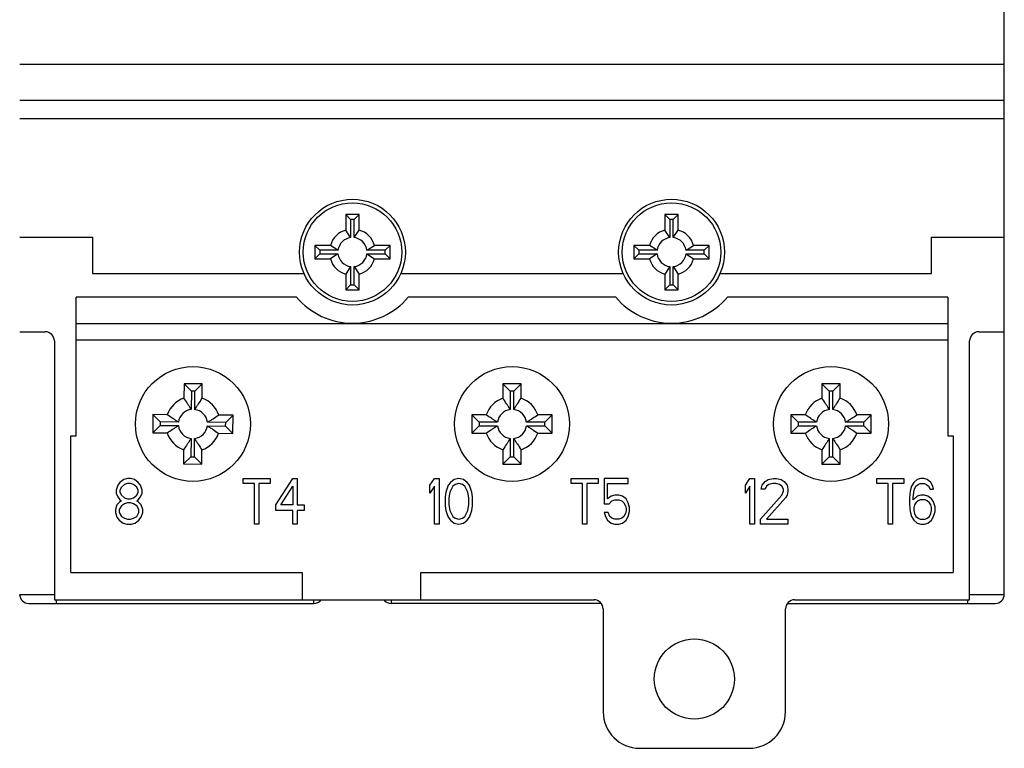
# Model space of a CAD drawing. Units: inches. Extents: x 0 to 24.2, y 0 to 17.
# Drawn here: x 18 to 20.1, y 6.8 to 8.4 of the extents above; entities that cross this region are included whole.
import ezdxf

# ---------------------------------------------------------------- set-up
doc = ezdxf.new("R2010")
doc.units = ezdxf.units.IN
doc.header["$LTSCALE"] = 1.21
doc.header["$MEASUREMENT"] = 0
doc.layers.get('0').update_dxf_attribs({"linetype": 'CONTINUOUS'})
doc.layers.add('DATUM_CURVE', color=7, linetype='CONTINUOUS')

msp = doc.modelspace()

# ---------------------------------------------------------------- linework, layer by layer
at = {"color": 7, "linetype": 'CONTINUOUS'}
for p, q in [((20.096, 7.1672), (20.096, 9.951)), ((17.9701, 8.3127), (20.096, 8.3127)), ((20.096, 8.2339), (17.9701, 8.2339)), ((20.096, 8.1946), (17.9701, 8.1946)), ((18.703, 7.9878), (18.6741, 7.9878)), ((18.6847, 7.9772), (18.6741, 7.9878)), ((18.6741, 7.9878), (18.6741, 7.9542)), ((18.6924, 7.9772), (18.6847, 7.9772)), ((18.6847, 7.9772), (18.6847, 7.9377)), ((18.6924, 7.9772), (18.703, 7.9878)), ((18.6924, 7.9377), (18.6924, 7.9772)), ((18.703, 7.9542), (18.703, 7.9878)), ((19.392, 7.9878), (19.3631, 7.9878)), ((19.3737, 7.9772), (19.3631, 7.9878)), ((19.3631, 7.9878), (19.3631, 7.9542)), ((19.3814, 7.9772), (19.3737, 7.9772)), ((19.3737, 7.9772), (19.3737, 7.9377)), ((19.3814, 7.9772), (19.392, 7.9878)), ((19.3814, 7.9377), (19.3814, 7.9772)), ((19.392, 7.9542), (19.392, 7.9878)), ((18.6847, 7.9377), (18.6741, 7.9542)), ((18.6924, 7.9377), (18.703, 7.9542)), ((19.3737, 7.9377), (19.3631, 7.9542)), ((19.3814, 7.9377), (19.392, 7.9542)), ((17.9701, 7.939), (18.1275, 7.939)), ((18.1275, 7.939), (18.1275, 7.8603)), ((19.9386, 7.939), (20.096, 7.939)), ((19.9386, 7.8603), (19.9386, 7.939)), ((18.6408, 7.9208), (18.6072, 7.9208)), ((18.6178, 7.9103), (18.6072, 7.9208)), ((18.6072, 7.9208), (18.6072, 7.892)), ((18.6573, 7.9103), (18.6178, 7.9103)), ((18.6178, 7.9103), (18.6178, 7.9026)), ((18.6573, 7.9103), (18.6408, 7.9208)), ((18.7198, 7.9103), (18.7363, 7.9208)), ((18.7593, 7.9103), (18.7198, 7.9103)), ((18.7699, 7.9208), (18.7363, 7.9208)), ((18.7593, 7.9103), (18.7699, 7.9208)), ((18.7593, 7.9026), (18.7593, 7.9103)), ((18.7699, 7.892), (18.7699, 7.9208)), ((19.3298, 7.9208), (19.2962, 7.9208)), ((19.3068, 7.9103), (19.2962, 7.9208)), ((19.2962, 7.9208), (19.2962, 7.892)), ((19.3463, 7.9103), (19.3068, 7.9103)), ((19.3068, 7.9103), (19.3068, 7.9026)), ((19.3463, 7.9103), (19.3298, 7.9208)), ((19.4088, 7.9103), (19.4253, 7.9208)), ((19.4483, 7.9103), (19.4088, 7.9103)), ((19.4589, 7.9208), (19.4253, 7.9208)), ((19.4483, 7.9103), (19.4589, 7.9208)), ((19.4483, 7.9026), (19.4483, 7.9103)), ((19.4589, 7.892), (19.4589, 7.9208)), ((18.6178, 7.9026), (18.6072, 7.892)), ((18.6072, 7.892), (18.6408, 7.892)), ((18.6178, 7.9026), (18.6573, 7.9026)), ((18.6573, 7.9026), (18.6408, 7.892)), ((18.7198, 7.9026), (18.7593, 7.9026)), ((18.7198, 7.9026), (18.7363, 7.892)), ((18.7363, 7.892), (18.7699, 7.892)), ((18.7593, 7.9026), (18.7699, 7.892)), ((19.3068, 7.9026), (19.2962, 7.892)), ((19.2962, 7.892), (19.3298, 7.892)), ((19.3068, 7.9026), (19.3463, 7.9026)), ((19.3463, 7.9026), (19.3298, 7.892)), ((19.4088, 7.9026), (19.4483, 7.9026)), ((19.4088, 7.9026), (19.4253, 7.892)), ((19.4253, 7.892), (19.4589, 7.892)), ((19.4483, 7.9026), (19.4589, 7.892)), ((18.6847, 7.8752), (18.6741, 7.8587)), ((18.6847, 7.8752), (18.6847, 7.8356)), ((18.6924, 7.8356), (18.6924, 7.8752)), ((18.6924, 7.8752), (18.703, 7.8587)), ((19.3737, 7.8752), (19.3631, 7.8587)), ((19.3737, 7.8752), (19.3737, 7.8356)), ((19.3814, 7.8356), (19.3814, 7.8752)), ((19.3814, 7.8752), (19.392, 7.8587)), ((18.1275, 7.8603), (18.5841, 7.8603)), ((18.6741, 7.8587), (18.6741, 7.8251)), ((18.703, 7.8251), (18.703, 7.8587)), ((18.793, 7.8603), (19.2731, 7.8603)), ((19.3631, 7.8587), (19.3631, 7.8251)), ((19.392, 7.8251), (19.392, 7.8587)), ((19.482, 7.8603), (19.9386, 7.8603)), ((18.6847, 7.8356), (18.6741, 7.8251)), ((18.6741, 7.8251), (18.703, 7.8251)), ((18.6847, 7.8356), (18.6924, 7.8356)), ((18.6924, 7.8356), (18.703, 7.8251)), ((19.3737, 7.8356), (19.3631, 7.8251)), ((19.3631, 7.8251), (19.392, 7.8251)), ((19.3737, 7.8356), (19.3814, 7.8356)), ((19.3814, 7.8356), (19.392, 7.8251)), ((18.568, 7.8091), (18.0921, 7.8091)), ((18.0921, 7.5099), (18.0921, 7.8091)), ((19.257, 7.8091), (18.8091, 7.8091)), ((19.974, 7.8091), (19.4981, 7.8091)), ((19.974, 7.8091), (19.974, 7.5099)), ((18.0921, 7.752), (19.974, 7.752)), ((17.9701, 7.7343), (18.0252, 7.7343)), ((20.0409, 7.7343), (20.096, 7.7343)), ((18.0449, 7.7146), (18.0449, 7.1555)), ((19.974, 7.7165), (18.0921, 7.7165)), ((20.0212, 7.1555), (20.0212, 7.7146)), ((18.325, 7.622), (18.3248, 7.591)), ((18.3644, 7.6217), (18.325, 7.622)), ((18.3407, 7.606), (18.325, 7.622)), ((18.3485, 7.606), (18.3644, 7.6217)), ((18.3642, 7.5907), (18.3644, 7.6217)), ((19.0527, 7.6218), (19.0134, 7.6218)), ((19.0292, 7.606), (19.0134, 7.6218)), ((19.0134, 7.6218), (19.0134, 7.5909)), ((19.0369, 7.606), (19.0527, 7.6218)), ((19.0527, 7.5909), (19.0527, 7.6218)), ((19.7417, 7.6218), (19.7023, 7.6218)), ((19.7182, 7.606), (19.7023, 7.6218)), ((19.7023, 7.6218), (19.7023, 7.5909)), ((19.7259, 7.606), (19.7417, 7.6218)), ((19.7417, 7.5909), (19.7417, 7.6218)), ((18.3407, 7.606), (18.3404, 7.5665)), ((18.3485, 7.606), (18.3407, 7.606)), ((18.3482, 7.5664), (18.3485, 7.606)), ((19.0369, 7.606), (19.0292, 7.606)), ((19.0292, 7.606), (19.0292, 7.5665)), ((19.0369, 7.5665), (19.0369, 7.606)), ((19.7259, 7.606), (19.7182, 7.606)), ((19.7182, 7.606), (19.7182, 7.5665)), ((19.7259, 7.5665), (19.7259, 7.606)), ((18.2576, 7.5556), (18.2573, 7.5162)), ((18.2885, 7.5553), (18.2576, 7.5556)), ((18.2733, 7.5396), (18.2576, 7.5556)), ((18.4308, 7.5543), (18.3999, 7.5545)), ((18.4149, 7.5385), (18.4308, 7.5543)), ((18.4305, 7.5149), (18.4308, 7.5543)), ((18.9774, 7.5549), (18.9464, 7.5549)), ((18.9623, 7.5391), (18.9464, 7.5549)), ((18.9464, 7.5549), (18.9464, 7.5155)), ((19.1197, 7.5549), (19.0887, 7.5549)), ((19.1038, 7.5391), (19.1197, 7.5549)), ((19.1197, 7.5155), (19.1197, 7.5549)), ((19.6664, 7.5549), (19.6354, 7.5549)), ((19.6512, 7.5391), (19.6354, 7.5549)), ((19.6354, 7.5549), (19.6354, 7.5155)), ((19.8086, 7.5549), (19.7777, 7.5549)), ((19.7928, 7.5391), (19.8086, 7.5549)), ((19.8086, 7.5155), (19.8086, 7.5549)), ((18.2733, 7.5319), (18.2573, 7.5162)), ((18.3128, 7.5393), (18.2733, 7.5396)), ((18.2733, 7.5396), (18.2733, 7.5319)), ((18.2733, 7.5319), (18.3128, 7.5316)), ((18.3753, 7.5311), (18.4148, 7.5308)), ((18.4149, 7.5385), (18.3754, 7.5388)), ((18.4148, 7.5308), (18.4149, 7.5385)), ((18.4148, 7.5308), (18.4305, 7.5149)), ((18.9623, 7.5314), (18.9464, 7.5155)), ((19.0018, 7.5391), (18.9623, 7.5391)), ((18.9623, 7.5391), (18.9623, 7.5314)), ((18.9623, 7.5314), (19.0018, 7.5314)), ((19.1038, 7.5391), (19.0643, 7.5391)), ((19.0643, 7.5314), (19.1038, 7.5314)), ((19.1038, 7.5314), (19.1038, 7.5391)), ((19.1038, 7.5314), (19.1197, 7.5155)), ((19.6512, 7.5314), (19.6354, 7.5155)), ((19.6908, 7.5391), (19.6512, 7.5391)), ((19.6512, 7.5391), (19.6512, 7.5314)), ((19.6512, 7.5314), (19.6908, 7.5314)), ((19.7928, 7.5391), (19.7533, 7.5391)), ((19.7533, 7.5314), (19.7928, 7.5314)), ((19.7928, 7.5314), (19.7928, 7.5391)), ((19.7928, 7.5314), (19.8086, 7.5155)), ((18.0803, 7.5099), (18.0921, 7.5099)), ((18.0803, 7.2146), (18.0803, 7.5099)), ((18.2573, 7.5162), (18.2883, 7.516)), ((18.3996, 7.5151), (18.4305, 7.5149)), ((18.9464, 7.5155), (18.9774, 7.5155)), ((19.0887, 7.5155), (19.1197, 7.5155)), ((19.6354, 7.5155), (19.6664, 7.5155)), ((19.7777, 7.5155), (19.8086, 7.5155)), ((19.974, 7.5099), (19.9858, 7.5099)), ((19.9858, 7.5099), (19.9858, 7.2146)), ((18.34, 7.504), (18.3397, 7.4645)), ((18.3474, 7.4644), (18.3477, 7.5039)), ((19.0292, 7.504), (19.0292, 7.4644)), ((19.0369, 7.4644), (19.0369, 7.504)), ((19.7182, 7.504), (19.7182, 7.4644)), ((19.7259, 7.4644), (19.7259, 7.504)), ((18.324, 7.4797), (18.3237, 7.4488)), ((18.3397, 7.4645), (18.3237, 7.4488)), ((18.3397, 7.4645), (18.3474, 7.4644)), ((18.3474, 7.4644), (18.3631, 7.4485)), ((18.3631, 7.4485), (18.3633, 7.4794)), ((19.0134, 7.4795), (19.0134, 7.4486)), ((19.0292, 7.4644), (19.0134, 7.4486)), ((19.0292, 7.4644), (19.0369, 7.4644)), ((19.0369, 7.4644), (19.0527, 7.4486)), ((19.0527, 7.4486), (19.0527, 7.4795)), ((19.7023, 7.4795), (19.7023, 7.4486)), ((19.7182, 7.4644), (19.7023, 7.4486)), ((19.7182, 7.4644), (19.7259, 7.4644)), ((19.7259, 7.4644), (19.7417, 7.4486)), ((19.7417, 7.4486), (19.7417, 7.4795)), ((18.3237, 7.4488), (18.3631, 7.4485)), ((19.0134, 7.4486), (19.0527, 7.4486)), ((19.7023, 7.4486), (19.7417, 7.4486)), ((18.0803, 7.2146), (18.5803, 7.2146)), ((18.5803, 7.2146), (18.5803, 7.1555)), ((18.8362, 7.2146), (19.9858, 7.2146)), ((18.8362, 7.1555), (18.8362, 7.2146)), ((17.9701, 7.1672), (18.0449, 7.1672)), ((20.0212, 7.1672), (20.096, 7.1672)), ((17.9897, 7.1475), (18.6051, 7.1475)), ((18.0449, 7.1555), (19.2102, 7.1555)), ((18.0488, 7.1555), (18.0488, 7.1475)), ((18.6051, 7.1475), (18.6051, 7.1555)), ((18.7721, 7.1555), (18.7721, 7.1475)), ((19.2257, 7.1475), (18.7721, 7.1475)), ((19.6278, 7.1475), (20.0764, 7.1475)), ((19.6433, 7.1555), (20.0212, 7.1555)), ((20.0173, 7.1475), (20.0173, 7.1555)), ((19.2299, 7.1358), (19.2299, 6.9134)), ((19.6236, 6.9134), (19.6236, 7.1358)), ((19.3086, 6.8347), (19.5449, 6.8347))]:
    msp.add_line(p, q, dxfattribs=at)
for centre, radius in [((18.6886, 7.9064), 0.1142), ((19.3775, 7.9064), 0.1142), ((18.6886, 7.9064), 0.1063), ((19.3775, 7.9064), 0.1063), ((18.3441, 7.5352), 0.124), ((19.0331, 7.5352), 0.124), ((19.722, 7.5352), 0.124), ((19.4268, 6.9843), 0.0866)]:
    msp.add_circle(centre, radius, dxfattribs=at)
for centre, radius, start, end in [((18.6886, 7.9064), 0.0499, 106.7962, 163.2039), ((18.6886, 7.9064), 0.0499, 16.7962, 73.2039), ((19.3775, 7.9064), 0.0499, 106.7962, 163.2039), ((19.3775, 7.9064), 0.0499, 16.7962, 73.2039), ((18.6886, 7.9064), 0.0315, 97.0419, 172.9581), ((18.6886, 7.9064), 0.0315, 7.0419, 82.9581), ((19.3775, 7.9064), 0.0315, 97.0419, 172.9581), ((19.3775, 7.9064), 0.0315, 7.0419, 82.9581), ((18.6886, 7.9064), 0.0499, 196.7962, 253.2038), ((18.6886, 7.9064), 0.0315, 187.0419, 262.9581), ((18.6886, 7.9064), 0.0315, 277.0419, 352.9581), ((18.6886, 7.9064), 0.0499, 286.7961, 343.2039), ((19.3775, 7.9064), 0.0499, 196.7962, 253.2038), ((19.3775, 7.9064), 0.0315, 187.0419, 262.9581), ((19.3775, 7.9064), 0.0315, 277.0419, 352.9581), ((19.3775, 7.9064), 0.0499, 286.7961, 343.2039), ((18.6886, 7.9104), 0.1575, 220.0296, 319.9704), ((19.3775, 7.9104), 0.1575, 220.0296, 319.9704), ((18.0252, 7.7146), 0.0197, 0, 90), ((20.0409, 7.7146), 0.0197, 90, 180), ((18.3441, 7.5352), 0.0591, 109.0412, 160.0988), ((18.3441, 7.5352), 0.0591, 19.0412, 70.0988), ((19.0331, 7.5352), 0.0591, 109.4712, 160.5288), ((19.0331, 7.5352), 0.0591, 19.4712, 70.5288), ((19.722, 7.5352), 0.0591, 109.4712, 160.5288), ((19.722, 7.5352), 0.0591, 19.4712, 70.5288), ((18.3441, 7.5352), 0.0315, 96.6119, 172.5281), ((18.3441, 7.5352), 0.0315, 6.6119, 82.5281), ((19.0331, 7.5352), 0.0315, 97.0419, 172.9581), ((19.0331, 7.5352), 0.0315, 7.0419, 82.9581), ((19.722, 7.5352), 0.0315, 97.0419, 172.9581), ((19.722, 7.5352), 0.0315, 7.0419, 82.9581), ((18.3441, 7.5352), 0.0315, 186.6119, 262.5281), ((18.3441, 7.5352), 0.0315, 276.6119, 352.5281), ((19.0331, 7.5352), 0.0315, 187.0419, 262.9581), ((19.0331, 7.5352), 0.0315, 277.0419, 352.9581), ((19.722, 7.5352), 0.0315, 187.0419, 262.9581), ((19.722, 7.5352), 0.0315, 277.0419, 352.9581), ((18.3441, 7.5352), 0.0591, 199.0412, 250.0988), ((18.3441, 7.5352), 0.0591, 289.0412, 340.0988), ((19.0331, 7.5352), 0.0591, 199.4712, 250.5288), ((19.0331, 7.5352), 0.0591, 289.4712, 340.5288), ((19.722, 7.5352), 0.0591, 199.4712, 250.5288), ((19.722, 7.5352), 0.0591, 289.4712, 340.5288), ((17.9897, 7.1672), 0.0197, 180, 270), ((20.0764, 7.1672), 0.0197, 270, 0), ((18.6051, 7.1672), 0.0197, 270, 323.5795), ((18.7721, 7.1672), 0.0197, 216.4205, 270), ((19.2102, 7.1358), 0.0197, 0, 90), ((19.6433, 7.1358), 0.0197, 90, 180), ((19.3086, 6.9134), 0.0787, 180, 270), ((19.5449, 6.9134), 0.0787, 270, 360)]:
    msp.add_arc(centre, radius, start, end, dxfattribs=at)
for points, knots in [([(18.3404, 7.5665), (18.3392, 7.5686), (18.3366, 7.5728), (18.3314, 7.581), (18.3274, 7.587), (18.3248, 7.591)], [0, 0, 0, 0, 0.255078, 0.505827, 1, 1, 1, 1]), ([(18.3482, 7.5664), (18.3495, 7.5685), (18.3521, 7.5727), (18.3574, 7.5808), (18.3615, 7.5868), (18.3642, 7.5907)], [0, 0, 0, 0, 0.255064, 0.505811, 1, 1, 1, 1]), ([(19.0292, 7.5665), (19.0279, 7.5686), (19.0253, 7.5727), (19.02, 7.5809), (19.016, 7.5869), (19.0134, 7.5909)], [0, 0, 0, 0, 0.255078, 0.505827, 1, 1, 1, 1]), ([(19.0369, 7.5665), (19.0382, 7.5686), (19.0408, 7.5727), (19.0461, 7.5809), (19.0501, 7.5869), (19.0527, 7.5909)], [0, 0, 0, 0, 0.255064, 0.505811, 1, 1, 1, 1]), ([(19.7182, 7.5665), (19.7169, 7.5686), (19.7143, 7.5727), (19.709, 7.5809), (19.705, 7.5869), (19.7023, 7.5909)], [0, 0, 0, 0, 0.255078, 0.505827, 1, 1, 1, 1]), ([(19.7259, 7.5665), (19.7272, 7.5686), (19.7298, 7.5727), (19.7351, 7.5809), (19.739, 7.5869), (19.7417, 7.5909)], [0, 0, 0, 0, 0.255064, 0.505811, 1, 1, 1, 1]), ([(18.3128, 7.5393), (18.3107, 7.5406), (18.3066, 7.5433), (18.2985, 7.5486), (18.2925, 7.5526), (18.2885, 7.5553)], [0, 0, 0, 0, 0.255064, 0.505811, 1, 1, 1, 1]), ([(18.3754, 7.5388), (18.3775, 7.5401), (18.3817, 7.5427), (18.3898, 7.5479), (18.3959, 7.5518), (18.3999, 7.5545)], [0, 0, 0, 0, 0.255078, 0.505827, 1, 1, 1, 1]), ([(19.0018, 7.5391), (18.9997, 7.5404), (18.9955, 7.543), (18.9874, 7.5482), (18.9814, 7.5522), (18.9774, 7.5549)], [0, 0, 0, 0, 0.255064, 0.505811, 1, 1, 1, 1]), ([(19.0643, 7.5391), (19.0664, 7.5404), (19.0706, 7.543), (19.0787, 7.5482), (19.0847, 7.5522), (19.0887, 7.5549)], [0, 0, 0, 0, 0.255078, 0.505827, 1, 1, 1, 1]), ([(19.6908, 7.5391), (19.6887, 7.5404), (19.6845, 7.543), (19.6764, 7.5482), (19.6703, 7.5522), (19.6664, 7.5549)], [0, 0, 0, 0, 0.255064, 0.505811, 1, 1, 1, 1]), ([(19.7533, 7.5391), (19.7554, 7.5404), (19.7596, 7.543), (19.7677, 7.5482), (19.7737, 7.5522), (19.7777, 7.5549)], [0, 0, 0, 0, 0.255078, 0.505827, 1, 1, 1, 1]), ([(18.2883, 7.516), (18.2923, 7.5186), (18.2983, 7.5225), (18.3065, 7.5277), (18.3107, 7.5303), (18.3128, 7.5316)], [0, 0, 0, 0, 0.494188, 0.744935, 1, 1, 1, 1]), ([(18.3753, 7.5311), (18.3774, 7.5298), (18.3815, 7.5272), (18.3897, 7.5219), (18.3956, 7.5178), (18.3996, 7.5151)], [0, 0, 0, 0, 0.255064, 0.505811, 1, 1, 1, 1]), ([(18.9774, 7.5155), (18.9814, 7.5182), (18.9874, 7.5222), (18.9955, 7.5275), (18.9997, 7.5301), (19.0018, 7.5314)], [0, 0, 0, 0, 0.494188, 0.744935, 1, 1, 1, 1]), ([(19.0643, 7.5314), (19.0664, 7.5301), (19.0706, 7.5275), (19.0787, 7.5222), (19.0847, 7.5182), (19.0887, 7.5155)], [0, 0, 0, 0, 0.255064, 0.505811, 1, 1, 1, 1]), ([(19.6664, 7.5155), (19.6703, 7.5182), (19.6764, 7.5222), (19.6845, 7.5275), (19.6887, 7.5301), (19.6908, 7.5314)], [0, 0, 0, 0, 0.494188, 0.744935, 1, 1, 1, 1]), ([(19.7533, 7.5314), (19.7554, 7.5301), (19.7596, 7.5275), (19.7677, 7.5222), (19.7737, 7.5182), (19.7777, 7.5155)], [0, 0, 0, 0, 0.255064, 0.505811, 1, 1, 1, 1]), ([(18.34, 7.504), (18.3387, 7.5019), (18.336, 7.4978), (18.3307, 7.4896), (18.3267, 7.4837), (18.324, 7.4797)], [0, 0, 0, 0, 0.255064, 0.505811, 1, 1, 1, 1]), ([(18.3477, 7.5039), (18.349, 7.5018), (18.3516, 7.4976), (18.3568, 7.4894), (18.3607, 7.4834), (18.3633, 7.4794)], [0, 0, 0, 0, 0.255078, 0.505827, 1, 1, 1, 1]), ([(19.0292, 7.504), (19.0279, 7.5019), (19.0253, 7.4977), (19.02, 7.4895), (19.016, 7.4835), (19.0134, 7.4795)], [0, 0, 0, 0, 0.255064, 0.505811, 1, 1, 1, 1]), ([(19.0369, 7.504), (19.0382, 7.5019), (19.0408, 7.4977), (19.0461, 7.4895), (19.0501, 7.4835), (19.0527, 7.4795)], [0, 0, 0, 0, 0.255078, 0.505827, 1, 1, 1, 1]), ([(19.7182, 7.504), (19.7169, 7.5019), (19.7143, 7.4977), (19.709, 7.4895), (19.705, 7.4835), (19.7023, 7.4795)], [0, 0, 0, 0, 0.255064, 0.505811, 1, 1, 1, 1]), ([(19.7259, 7.504), (19.7272, 7.5019), (19.7298, 7.4977), (19.7351, 7.4895), (19.739, 7.4835), (19.7417, 7.4795)], [0, 0, 0, 0, 0.255078, 0.505827, 1, 1, 1, 1])]:
    msp.add_open_spline(points, degree=3, knots=knots, dxfattribs=at)
at = {"layer": 'DATUM_CURVE', "color": 40, "linetype": 'CONTINUOUS'}
for p, q in [((18.1817, 7.4027), (18.1784, 7.3922)), ((18.1866, 7.409), (18.1817, 7.4027)), ((18.1948, 7.4152), (18.1866, 7.409)), ((18.1899, 7.3985), (18.1866, 7.3922)), ((18.1964, 7.4048), (18.1899, 7.3985)), ((18.203, 7.4173), (18.1948, 7.4152)), ((18.203, 7.4069), (18.1964, 7.4048)), ((18.2096, 7.4173), (18.203, 7.4173)), ((18.2096, 7.4069), (18.203, 7.4069)), ((18.2178, 7.4152), (18.2096, 7.4173)), ((18.2161, 7.4048), (18.2096, 7.4069)), ((18.2227, 7.3985), (18.2161, 7.4048)), ((18.226, 7.409), (18.2178, 7.4152)), ((18.226, 7.3922), (18.2227, 7.3985)), ((18.2309, 7.4027), (18.226, 7.409)), ((18.2342, 7.3922), (18.2309, 7.4027)), ((18.4523, 7.4173), (18.5108, 7.4173)), ((18.4523, 7.4069), (18.4523, 7.4173)), ((18.477, 7.4069), (18.4523, 7.4069)), ((18.477, 7.3189), (18.477, 7.4069)), ((18.5108, 7.4069), (18.4862, 7.4069)), ((18.4862, 7.4069), (18.4862, 7.3189)), ((18.5108, 7.4173), (18.5108, 7.4069)), ((18.5231, 7.3608), (18.56, 7.4173)), ((18.5339, 7.3608), (18.56, 7.4006)), ((18.56, 7.4173), (18.5692, 7.4173)), ((18.56, 7.4006), (18.56, 7.3608)), ((18.5692, 7.4173), (18.5692, 7.3608)), ((18.8559, 7.4027), (18.8657, 7.4173)), ((18.8559, 7.3859), (18.8559, 7.4027)), ((18.8657, 7.4006), (18.8559, 7.3859)), ((18.8657, 7.4173), (18.8756, 7.4173)), ((18.8657, 7.3189), (18.8657, 7.4006)), ((18.8756, 7.4173), (18.8756, 7.3189)), ((18.8953, 7.4027), (18.892, 7.3943)), ((18.9002, 7.409), (18.8953, 7.4027)), ((18.9051, 7.4006), (18.8985, 7.388)), ((18.9084, 7.4152), (18.9002, 7.409)), ((18.91, 7.4048), (18.9051, 7.4006)), ((18.9182, 7.4173), (18.9084, 7.4152)), ((18.9182, 7.4069), (18.91, 7.4048)), ((18.9281, 7.4152), (18.9182, 7.4173)), ((18.9264, 7.4048), (18.9182, 7.4069)), ((18.9313, 7.4006), (18.9264, 7.4048)), ((18.9363, 7.409), (18.9281, 7.4152)), ((18.9379, 7.388), (18.9313, 7.4006)), ((18.9412, 7.4027), (18.9363, 7.409)), ((18.9445, 7.3943), (18.9412, 7.4027)), ((19.161, 7.4173), (19.2194, 7.4173)), ((19.161, 7.4069), (19.161, 7.4173)), ((19.1856, 7.4069), (19.161, 7.4069)), ((19.1856, 7.3189), (19.1856, 7.4069)), ((19.2194, 7.4069), (19.1948, 7.4069)), ((19.1948, 7.4069), (19.1948, 7.3189)), ((19.2194, 7.4173), (19.2194, 7.4069)), ((19.284, 7.4173), (19.2317, 7.4173)), ((19.2317, 7.4173), (19.2317, 7.3629)), ((19.2394, 7.4069), (19.284, 7.4069)), ((19.2394, 7.3734), (19.2394, 7.4069)), ((19.284, 7.4069), (19.284, 7.4173)), ((19.537, 7.4027), (19.5468, 7.4173)), ((19.537, 7.3859), (19.537, 7.4027)), ((19.5468, 7.4006), (19.537, 7.3859)), ((19.5468, 7.4173), (19.5567, 7.4173)), ((19.5468, 7.3189), (19.5468, 7.4006)), ((19.5567, 7.4173), (19.5567, 7.3189)), ((19.5714, 7.3943), (19.5731, 7.4027)), ((19.5731, 7.4027), (19.5796, 7.4111)), ((19.5796, 7.4111), (19.5862, 7.4152)), ((19.5829, 7.4006), (19.5796, 7.3943)), ((19.5878, 7.4048), (19.5829, 7.4006)), ((19.5862, 7.4152), (19.5977, 7.4173)), ((19.596, 7.4069), (19.5878, 7.4048)), ((19.6026, 7.4069), (19.596, 7.4069)), ((19.5977, 7.4173), (19.6042, 7.4173)), ((19.6108, 7.4048), (19.6026, 7.4069)), ((19.6042, 7.4173), (19.6141, 7.4152)), ((19.6157, 7.4006), (19.6108, 7.4048)), ((19.6141, 7.4152), (19.6207, 7.4111)), ((19.619, 7.3943), (19.6157, 7.4006)), ((19.6207, 7.4111), (19.6272, 7.4027)), ((19.6272, 7.4027), (19.6289, 7.3943)), ((19.8205, 7.4173), (19.8789, 7.4173)), ((19.8205, 7.4069), (19.8205, 7.4173)), ((19.8451, 7.4069), (19.8205, 7.4069)), ((19.8451, 7.3189), (19.8451, 7.4069)), ((19.8789, 7.4069), (19.8543, 7.4069)), ((19.8543, 7.4069), (19.8543, 7.3189)), ((19.8789, 7.4173), (19.8789, 7.4069)), ((19.8958, 7.4006), (19.8927, 7.3901)), ((19.9004, 7.409), (19.8958, 7.4006)), ((19.9081, 7.4152), (19.9004, 7.409)), ((19.902, 7.3943), (19.905, 7.4006)), ((19.905, 7.4006), (19.9097, 7.4048)), ((19.9158, 7.4173), (19.9081, 7.4152)), ((19.9097, 7.4048), (19.9143, 7.4069)), ((19.9143, 7.4069), (19.9235, 7.4069)), ((19.922, 7.4173), (19.9158, 7.4173)), ((19.9296, 7.4152), (19.922, 7.4173)), ((19.9235, 7.4069), (19.9281, 7.4048)), ((19.9281, 7.4048), (19.9327, 7.4006)), ((19.9373, 7.409), (19.9296, 7.4152)), ((19.9327, 7.4006), (19.9358, 7.3943)), ((19.9419, 7.4006), (19.9373, 7.409)), ((19.9435, 7.3943), (19.9419, 7.4006)), ((18.1784, 7.3922), (18.1784, 7.3859)), ((18.1784, 7.3859), (18.1817, 7.3775)), ((18.1817, 7.3775), (18.1866, 7.3713)), ((18.1866, 7.3922), (18.1866, 7.388)), ((18.1866, 7.388), (18.1899, 7.3817)), ((18.1899, 7.3817), (18.1964, 7.3755)), ((18.2161, 7.3755), (18.2227, 7.3817)), ((18.2227, 7.3817), (18.226, 7.388)), ((18.226, 7.388), (18.226, 7.3922)), ((18.226, 7.3713), (18.2309, 7.3775)), ((18.2309, 7.3775), (18.2342, 7.3859)), ((18.2342, 7.3859), (18.2342, 7.3922)), ((18.8903, 7.388), (18.8887, 7.3775)), ((18.8887, 7.3775), (18.8887, 7.3587)), ((18.892, 7.3943), (18.8903, 7.388)), ((18.8985, 7.388), (18.8969, 7.3755)), ((18.9395, 7.3755), (18.9379, 7.388)), ((18.9461, 7.388), (18.9445, 7.3943)), ((18.9478, 7.3775), (18.9461, 7.388)), ((18.9478, 7.3587), (18.9478, 7.3775)), ((19.2471, 7.3796), (19.2394, 7.3734)), ((19.2548, 7.3817), (19.2471, 7.3796)), ((19.264, 7.3817), (19.2548, 7.3817)), ((19.2717, 7.3796), (19.264, 7.3817)), ((19.2794, 7.3734), (19.2717, 7.3796)), ((19.5698, 7.3294), (19.6157, 7.3817)), ((19.5796, 7.3943), (19.5714, 7.3943)), ((19.6157, 7.3817), (19.619, 7.3901)), ((19.619, 7.3901), (19.619, 7.3943)), ((19.6272, 7.3817), (19.6239, 7.3755)), ((19.6289, 7.3901), (19.6272, 7.3817)), ((19.6289, 7.3943), (19.6289, 7.3901)), ((19.8927, 7.3901), (19.8912, 7.3755)), ((19.8989, 7.3755), (19.9004, 7.388)), ((19.9081, 7.3796), (19.8989, 7.3713)), ((19.9004, 7.388), (19.902, 7.3943)), ((19.9158, 7.3817), (19.9081, 7.3796)), ((19.9235, 7.3817), (19.9158, 7.3817)), ((19.9312, 7.3796), (19.9235, 7.3817)), ((19.9389, 7.3734), (19.9312, 7.3796)), ((19.9358, 7.3943), (19.9435, 7.3943)), ((18.18, 7.3608), (18.1768, 7.3503)), ((18.1866, 7.3671), (18.18, 7.3608)), ((18.1899, 7.3587), (18.185, 7.3503)), ((18.1866, 7.3713), (18.1899, 7.3692)), ((18.1899, 7.3692), (18.1866, 7.3671)), ((18.1964, 7.3629), (18.1899, 7.3587)), ((18.1964, 7.3755), (18.203, 7.3734)), ((18.203, 7.365), (18.1964, 7.3629)), ((18.203, 7.3734), (18.2096, 7.3734)), ((18.2096, 7.365), (18.203, 7.365)), ((18.2096, 7.3734), (18.2161, 7.3755)), ((18.2161, 7.3629), (18.2096, 7.365)), ((18.2227, 7.3587), (18.2161, 7.3629)), ((18.2227, 7.3692), (18.226, 7.3713)), ((18.226, 7.3671), (18.2227, 7.3692)), ((18.2276, 7.3503), (18.2227, 7.3587)), ((18.2325, 7.3608), (18.226, 7.3671)), ((18.2358, 7.3503), (18.2325, 7.3608)), ((18.5231, 7.3482), (18.5231, 7.3608)), ((18.56, 7.3608), (18.5339, 7.3608)), ((18.5692, 7.3608), (18.5846, 7.3608)), ((18.5846, 7.3608), (18.5846, 7.3482)), ((18.8887, 7.3587), (18.8903, 7.3482)), ((18.8969, 7.3755), (18.8969, 7.3608)), ((18.8969, 7.3608), (18.8985, 7.3482)), ((18.9379, 7.3482), (18.9395, 7.3608)), ((18.9395, 7.3608), (18.9395, 7.3755)), ((18.9461, 7.3482), (18.9478, 7.3587)), ((19.2317, 7.3629), (19.2425, 7.3629)), ((19.2425, 7.3629), (19.2487, 7.3692)), ((19.2487, 7.3692), (19.2548, 7.3713)), ((19.2548, 7.3713), (19.264, 7.3713)), ((19.264, 7.3713), (19.2702, 7.3692)), ((19.2702, 7.3692), (19.2748, 7.365)), ((19.2748, 7.365), (19.2779, 7.3587)), ((19.2779, 7.3587), (19.2794, 7.3524)), ((19.284, 7.365), (19.2794, 7.3734)), ((19.2871, 7.3545), (19.284, 7.365)), ((19.6239, 7.3755), (19.5829, 7.3294)), ((19.8912, 7.3755), (19.8912, 7.3608)), ((19.8912, 7.3608), (19.8927, 7.3461)), ((19.8989, 7.3713), (19.8989, 7.3755)), ((19.902, 7.3608), (19.9004, 7.3545)), ((19.905, 7.365), (19.902, 7.3608)), ((19.9097, 7.3692), (19.905, 7.365)), ((19.9143, 7.3713), (19.9097, 7.3692)), ((19.925, 7.3713), (19.9143, 7.3713)), ((19.9296, 7.3692), (19.925, 7.3713)), ((19.9343, 7.365), (19.9296, 7.3692)), ((19.9373, 7.3608), (19.9343, 7.365)), ((19.9389, 7.3545), (19.9373, 7.3608)), ((19.9435, 7.3671), (19.9389, 7.3734)), ((19.9466, 7.3566), (19.9435, 7.3671)), ((19.9466, 7.3461), (19.9466, 7.3566)), ((18.1768, 7.3503), (18.1768, 7.344)), ((18.1768, 7.344), (18.18, 7.3336)), ((18.185, 7.3503), (18.185, 7.344)), ((18.185, 7.344), (18.1899, 7.3357)), ((18.1899, 7.3357), (18.1964, 7.3315)), ((18.2161, 7.3315), (18.2227, 7.3357)), ((18.2227, 7.3357), (18.2276, 7.344)), ((18.2276, 7.344), (18.2276, 7.3503)), ((18.2325, 7.3336), (18.2358, 7.344)), ((18.2358, 7.344), (18.2358, 7.3503)), ((18.56, 7.3482), (18.5231, 7.3482)), ((18.56, 7.3189), (18.56, 7.3482)), ((18.5846, 7.3482), (18.5692, 7.3482)), ((18.5692, 7.3482), (18.5692, 7.3189)), ((18.8903, 7.3482), (18.892, 7.3419)), ((18.892, 7.3419), (18.8953, 7.3336)), ((18.8985, 7.3482), (18.9051, 7.3357)), ((18.9051, 7.3357), (18.91, 7.3315)), ((18.9264, 7.3315), (18.9313, 7.3357)), ((18.9313, 7.3357), (18.9379, 7.3482)), ((18.9412, 7.3336), (18.9445, 7.3419)), ((18.9445, 7.3419), (18.9461, 7.3482)), ((19.241, 7.344), (19.2317, 7.344)), ((19.2317, 7.344), (19.2348, 7.3357)), ((19.2348, 7.3357), (19.2394, 7.3273)), ((19.2441, 7.3357), (19.241, 7.344)), ((19.2487, 7.3315), (19.2441, 7.3357)), ((19.2748, 7.3357), (19.2702, 7.3315)), ((19.2779, 7.3419), (19.2748, 7.3357)), ((19.2794, 7.3482), (19.2779, 7.3419)), ((19.2794, 7.3524), (19.2794, 7.3482)), ((19.2794, 7.3273), (19.284, 7.3357)), ((19.284, 7.3357), (19.2871, 7.3461)), ((19.2871, 7.3461), (19.2871, 7.3545)), ((19.8927, 7.3461), (19.8958, 7.3357)), ((19.8958, 7.3357), (19.9004, 7.3273)), ((19.9004, 7.3545), (19.9004, 7.3482)), ((19.9004, 7.3482), (19.902, 7.3419)), ((19.902, 7.3419), (19.905, 7.3357)), ((19.905, 7.3357), (19.9097, 7.3315)), ((19.9296, 7.3315), (19.9343, 7.3357)), ((19.9343, 7.3357), (19.9373, 7.3419)), ((19.9373, 7.3419), (19.9389, 7.3482)), ((19.9389, 7.3482), (19.9389, 7.3545)), ((19.9389, 7.3273), (19.9435, 7.3357)), ((19.9435, 7.3357), (19.9466, 7.3461)), ((18.18, 7.3336), (18.185, 7.3273)), ((18.185, 7.3273), (18.1932, 7.321)), ((18.1932, 7.321), (18.2014, 7.3189)), ((18.1964, 7.3315), (18.203, 7.3294)), ((18.2014, 7.3189), (18.2112, 7.3189)), ((18.203, 7.3294), (18.2096, 7.3294)), ((18.2096, 7.3294), (18.2161, 7.3315)), ((18.2112, 7.3189), (18.2194, 7.321)), ((18.2194, 7.321), (18.2276, 7.3273)), ((18.2276, 7.3273), (18.2325, 7.3336)), ((18.4862, 7.3189), (18.477, 7.3189)), ((18.5692, 7.3189), (18.56, 7.3189)), ((18.8756, 7.3189), (18.8657, 7.3189)), ((18.8953, 7.3336), (18.9002, 7.3273)), ((18.9002, 7.3273), (18.9084, 7.321)), ((18.9084, 7.321), (18.9182, 7.3189)), ((18.91, 7.3315), (18.9182, 7.3294)), ((18.9182, 7.3294), (18.9264, 7.3315)), ((18.9182, 7.3189), (18.9281, 7.321)), ((18.9281, 7.321), (18.9363, 7.3273)), ((18.9363, 7.3273), (18.9412, 7.3336)), ((19.1948, 7.3189), (19.1856, 7.3189)), ((19.2394, 7.3273), (19.2471, 7.321)), ((19.2471, 7.321), (19.2548, 7.3189)), ((19.2548, 7.3294), (19.2487, 7.3315)), ((19.264, 7.3294), (19.2548, 7.3294)), ((19.2548, 7.3189), (19.264, 7.3189)), ((19.2702, 7.3315), (19.264, 7.3294)), ((19.264, 7.3189), (19.2717, 7.321)), ((19.2717, 7.321), (19.2794, 7.3273)), ((19.5567, 7.3189), (19.5468, 7.3189)), ((19.5698, 7.3189), (19.5698, 7.3294)), ((19.6289, 7.3189), (19.5698, 7.3189)), ((19.5829, 7.3294), (19.6289, 7.3294)), ((19.6289, 7.3294), (19.6289, 7.3189)), ((19.8543, 7.3189), (19.8451, 7.3189)), ((19.9004, 7.3273), (19.9081, 7.321)), ((19.9081, 7.321), (19.9158, 7.3189)), ((19.9097, 7.3315), (19.9143, 7.3294)), ((19.9143, 7.3294), (19.925, 7.3294)), ((19.9158, 7.3189), (19.9235, 7.3189)), ((19.9235, 7.3189), (19.9312, 7.321)), ((19.925, 7.3294), (19.9296, 7.3315)), ((19.9312, 7.321), (19.9389, 7.3273))]:
    msp.add_line(p, q, dxfattribs=at)

doc.saveas('drawing.dxf')
